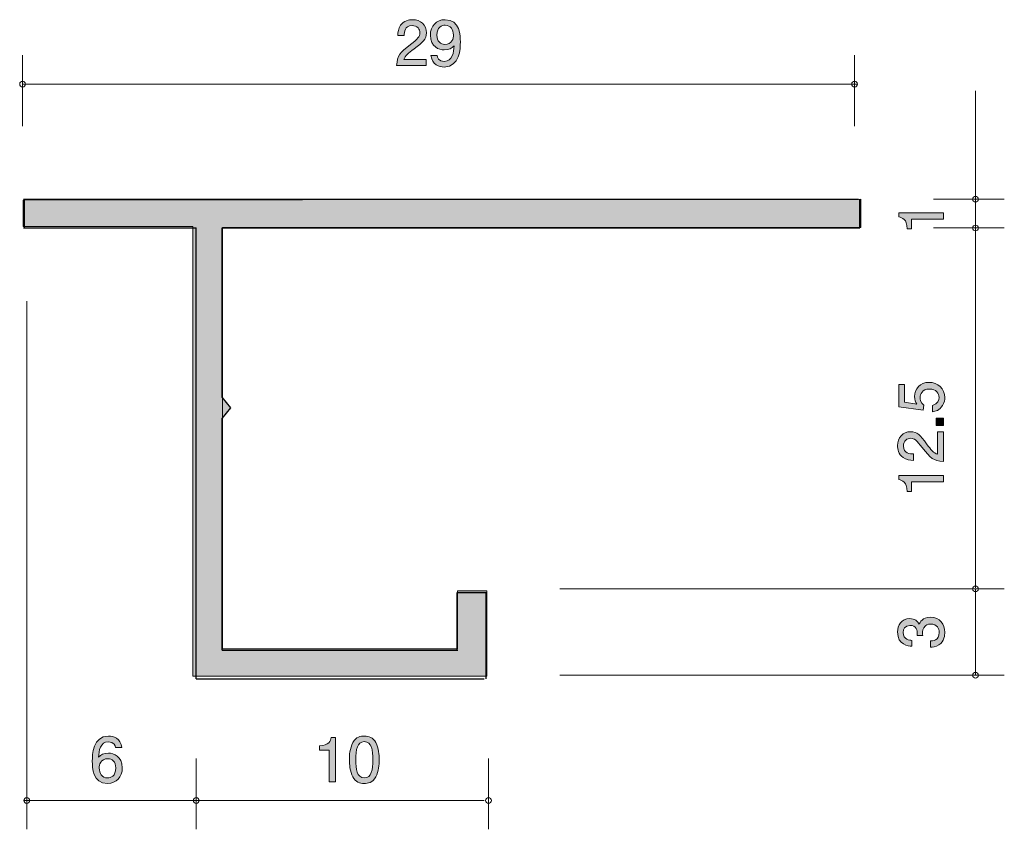
# Model space of a CAD drawing. Units: inches. Extents: x 73.9 to 108.1, y -143.4 to -115.2.
import ezdxf

# ---------------------------------------------------------------- set-up
doc = ezdxf.new("R2010")
doc.units = ezdxf.units.IN
doc.header["$MEASUREMENT"] = 0
doc.layers.add('_U+30EC_U+30A4_U+30E4_U+30FC 1', color=7, linetype='Continuous')

# ---------------------------------------------------------------- blocks, each defined once
blk = doc.blocks.new('block 2')
at = {"layer": '_U+30EC_U+30A4_U+30E4_U+30FC 1', "true_color": 0xffffff}
h = blk.add_hatch(color=7, dxfattribs=at)
h.dxf.hatch_style = 2
edge = h.paths.add_edge_path()
edge.add_spline(control_points=[(84.689, -141.73), (84.689, -141.73), (84.689, -140.625), (84.689, -140.625), (84.689, -140.625), (84.359, -140.625), (84.359, -140.625), (84.359, -140.625), (84.359, -140.477), (84.359, -140.477), (84.691, -140.462), (84.737, -140.299), (84.767, -140.185), (84.767, -140.185), (84.913, -140.185), (84.913, -140.185), (84.913, -140.185), (84.913, -141.73), (84.913, -141.73), (84.913, -141.73), (84.689, -141.73), (84.689, -141.73)], knot_values=[0, 0, 0, 0, 1, 1, 1, 2, 2, 2, 3, 3, 3, 4, 4, 4, 5, 5, 5, 6, 6, 6, 7, 7, 7, 7], degree=3, periodic=1)
h = blk.add_hatch(color=7, dxfattribs=at)
h.dxf.hatch_style = 2
edge = h.paths.add_edge_path()
edge.add_spline(control_points=[(86.312, -141.552), (86.204, -141.761), (86.031, -141.78), (85.914, -141.78), (85.753, -141.78), (85.612, -141.734), (85.517, -141.552), (85.413, -141.357), (85.394, -141.12), (85.394, -140.957), (85.394, -140.813), (85.411, -140.562), (85.517, -140.363), (85.625, -140.16), (85.785, -140.136), (85.914, -140.136), (86.073, -140.136), (86.217, -140.181), (86.312, -140.363), (86.411, -140.555), (86.435, -140.784), (86.435, -140.957), (86.435, -141.129), (86.414, -141.359), (86.312, -141.552)], knot_values=[0, 0, 0, 0, 1, 1, 1, 2, 2, 2, 3, 3, 3, 4, 4, 4, 5, 5, 5, 6, 6, 6, 7, 7, 7, 8, 8, 8, 8], degree=3, periodic=1)
edge = h.paths.add_edge_path()
edge.add_spline(control_points=[(85.914, -140.329), (85.665, -140.329), (85.618, -140.613), (85.618, -140.957), (85.618, -141.277), (85.654, -141.586), (85.914, -141.586), (86.162, -141.586), (86.211, -141.304), (86.211, -140.957), (86.211, -140.638), (86.172, -140.329), (85.914, -140.329)], knot_values=[0, 0, 0, 0, 1, 1, 1, 2, 2, 2, 3, 3, 3, 4, 4, 4, 4], degree=3, periodic=1)
at = {"layer": '_U+30EC_U+30A4_U+30E4_U+30FC 1', "lineweight": 0}
for points, knots in [([(84.689, -141.73), (84.689, -141.73), (84.689, -140.625), (84.689, -140.625), (84.689, -140.625), (84.359, -140.625), (84.359, -140.625), (84.359, -140.625), (84.359, -140.477), (84.359, -140.477), (84.691, -140.462), (84.737, -140.299), (84.767, -140.185), (84.767, -140.185), (84.913, -140.185), (84.913, -140.185), (84.913, -140.185), (84.913, -141.73), (84.913, -141.73), (84.913, -141.73), (84.689, -141.73), (84.689, -141.73)], [0, 0, 0, 0, 1, 1, 1, 2, 2, 2, 3, 3, 3, 4, 4, 4, 5, 5, 5, 6, 6, 6, 7, 7, 7, 7]), ([(86.312, -141.552), (86.204, -141.761), (86.031, -141.78), (85.914, -141.78), (85.753, -141.78), (85.612, -141.734), (85.517, -141.552), (85.413, -141.357), (85.394, -141.12), (85.394, -140.957), (85.394, -140.813), (85.411, -140.562), (85.517, -140.363), (85.625, -140.16), (85.785, -140.136), (85.914, -140.136), (86.073, -140.136), (86.217, -140.181), (86.312, -140.363), (86.411, -140.555), (86.435, -140.784), (86.435, -140.957), (86.435, -141.129), (86.414, -141.359), (86.312, -141.552)], [0, 0, 0, 0, 1, 1, 1, 2, 2, 2, 3, 3, 3, 4, 4, 4, 5, 5, 5, 6, 6, 6, 7, 7, 7, 8, 8, 8, 8]), ([(85.914, -140.329), (85.665, -140.329), (85.618, -140.613), (85.618, -140.957), (85.618, -141.277), (85.654, -141.586), (85.914, -141.586), (86.162, -141.586), (86.211, -141.304), (86.211, -140.957), (86.211, -140.638), (86.172, -140.329), (85.914, -140.329)], [0, 0, 0, 0, 1, 1, 1, 2, 2, 2, 3, 3, 3, 4, 4, 4, 4])]:
    blk.add_open_spline(points, degree=3, knots=knots, dxfattribs=at)
blk = doc.blocks.new('block 3')
at = {"layer": '_U+30EC_U+30A4_U+30E4_U+30FC 1', "true_color": 0xffffff}
h = blk.add_hatch(color=7, dxfattribs=at)
h.dxf.hatch_style = 2
edge = h.paths.add_edge_path()
edge.add_spline(control_points=[(106.028, -122.175), (106.028, -122.175), (104.923, -122.175), (104.923, -122.175), (104.923, -122.175), (104.923, -122.505), (104.923, -122.505), (104.923, -122.505), (104.775, -122.505), (104.775, -122.505), (104.761, -122.173), (104.598, -122.126), (104.483, -122.097), (104.483, -122.097), (104.483, -121.951), (104.483, -121.951), (104.483, -121.951), (106.028, -121.951), (106.028, -121.951), (106.028, -121.951), (106.028, -122.175), (106.028, -122.175)], knot_values=[0, 0, 0, 0, 1, 1, 1, 2, 2, 2, 3, 3, 3, 4, 4, 4, 5, 5, 5, 6, 6, 6, 7, 7, 7, 7], degree=3, periodic=1)
at = {"layer": '_U+30EC_U+30A4_U+30E4_U+30FC 1', "lineweight": 0}
blk.add_open_spline([(106.028, -122.175), (106.028, -122.175), (104.923, -122.175), (104.923, -122.175), (104.923, -122.175), (104.923, -122.505), (104.923, -122.505), (104.923, -122.505), (104.775, -122.505), (104.775, -122.505), (104.761, -122.173), (104.598, -122.126), (104.483, -122.097), (104.483, -122.097), (104.483, -121.951), (104.483, -121.951), (104.483, -121.951), (106.028, -121.951), (106.028, -121.951), (106.028, -121.951), (106.028, -122.175), (106.028, -122.175)], degree=3, knots=[0, 0, 0, 0, 1, 1, 1, 2, 2, 2, 3, 3, 3, 4, 4, 4, 5, 5, 5, 6, 6, 6, 7, 7, 7, 7], dxfattribs=at)
blk = doc.blocks.new('block 4')
at = {"layer": '_U+30EC_U+30A4_U+30E4_U+30FC 1', "true_color": 0xffffff}
h = blk.add_hatch(color=7, dxfattribs=at)
h.dxf.hatch_style = 2
edge = h.paths.add_edge_path()
edge.add_spline(control_points=[(87.645, -116.254), (87.428, -116.413), (87.335, -116.487), (87.286, -116.631), (87.286, -116.631), (88.064, -116.631), (88.064, -116.631), (88.064, -116.631), (88.064, -116.836), (88.064, -116.836), (88.064, -116.836), (87.036, -116.836), (87.036, -116.836), (87.068, -116.478), (87.133, -116.4), (87.519, -116.102), (87.774, -115.903), (87.84, -115.835), (87.84, -115.698), (87.84, -115.579), (87.768, -115.448), (87.571, -115.448), (87.311, -115.448), (87.303, -115.679), (87.298, -115.795), (87.298, -115.795), (87.074, -115.795), (87.074, -115.795), (87.083, -115.668), (87.093, -115.556), (87.174, -115.438), (87.284, -115.277), (87.47, -115.243), (87.586, -115.243), (87.863, -115.243), (88.071, -115.427), (88.071, -115.7), (88.071, -115.928), (87.954, -116.028), (87.645, -116.254)], knot_values=[0, 0, 0, 0, 1, 1, 1, 2, 2, 2, 3, 3, 3, 4, 4, 4, 5, 5, 5, 6, 6, 6, 7, 7, 7, 8, 8, 8, 9, 9, 9, 10, 10, 10, 11, 11, 11, 12, 12, 12, 13, 13, 13, 13], degree=3, periodic=1)
h = blk.add_hatch(color=7, dxfattribs=at)
h.dxf.hatch_style = 2
edge = h.paths.add_edge_path()
edge.add_spline(control_points=[(88.687, -116.887), (88.513, -116.887), (88.268, -116.817), (88.23, -116.485), (88.23, -116.485), (88.444, -116.485), (88.444, -116.485), (88.454, -116.544), (88.486, -116.692), (88.689, -116.692), (88.981, -116.692), (89.019, -116.362), (89.032, -116.157), (88.941, -116.237), (88.873, -116.294), (88.691, -116.294), (88.511, -116.294), (88.209, -116.189), (88.209, -115.782), (88.209, -115.463), (88.408, -115.243), (88.725, -115.243), (89.239, -115.243), (89.25, -115.797), (89.25, -116.011), (89.25, -116.241), (89.23, -116.887), (88.687, -116.887)], knot_values=[0, 0, 0, 0, 1, 1, 1, 2, 2, 2, 3, 3, 3, 4, 4, 4, 5, 5, 5, 6, 6, 6, 7, 7, 7, 8, 8, 8, 9, 9, 9, 9], degree=3, periodic=1)
edge = h.paths.add_edge_path()
edge.add_spline(control_points=[(88.727, -115.436), (88.609, -115.436), (88.433, -115.493), (88.433, -115.778), (88.433, -116.004), (88.573, -116.1), (88.708, -116.1), (88.97, -116.1), (89.009, -115.89), (89.009, -115.774), (89.009, -115.598), (88.913, -115.436), (88.727, -115.436)], knot_values=[0, 0, 0, 0, 1, 1, 1, 2, 2, 2, 3, 3, 3, 4, 4, 4, 4], degree=3, periodic=1)
at = {"layer": '_U+30EC_U+30A4_U+30E4_U+30FC 1', "lineweight": 0}
for points, knots in [([(87.645, -116.254), (87.428, -116.413), (87.335, -116.487), (87.286, -116.631), (87.286, -116.631), (88.064, -116.631), (88.064, -116.631), (88.064, -116.631), (88.064, -116.836), (88.064, -116.836), (88.064, -116.836), (87.036, -116.836), (87.036, -116.836), (87.068, -116.478), (87.133, -116.4), (87.519, -116.102), (87.774, -115.903), (87.84, -115.835), (87.84, -115.698), (87.84, -115.579), (87.768, -115.448), (87.571, -115.448), (87.311, -115.448), (87.303, -115.679), (87.298, -115.795), (87.298, -115.795), (87.074, -115.795), (87.074, -115.795), (87.083, -115.668), (87.093, -115.556), (87.174, -115.438), (87.284, -115.277), (87.47, -115.243), (87.586, -115.243), (87.863, -115.243), (88.071, -115.427), (88.071, -115.7), (88.071, -115.928), (87.954, -116.028), (87.645, -116.254)], [0, 0, 0, 0, 1, 1, 1, 2, 2, 2, 3, 3, 3, 4, 4, 4, 5, 5, 5, 6, 6, 6, 7, 7, 7, 8, 8, 8, 9, 9, 9, 10, 10, 10, 11, 11, 11, 12, 12, 12, 13, 13, 13, 13]), ([(88.687, -116.887), (88.513, -116.887), (88.268, -116.817), (88.23, -116.485), (88.23, -116.485), (88.444, -116.485), (88.444, -116.485), (88.454, -116.544), (88.486, -116.692), (88.689, -116.692), (88.981, -116.692), (89.019, -116.362), (89.032, -116.157), (88.941, -116.237), (88.873, -116.294), (88.691, -116.294), (88.511, -116.294), (88.209, -116.189), (88.209, -115.782), (88.209, -115.463), (88.408, -115.243), (88.725, -115.243), (89.239, -115.243), (89.25, -115.797), (89.25, -116.011), (89.25, -116.241), (89.23, -116.887), (88.687, -116.887)], [0, 0, 0, 0, 1, 1, 1, 2, 2, 2, 3, 3, 3, 4, 4, 4, 5, 5, 5, 6, 6, 6, 7, 7, 7, 8, 8, 8, 9, 9, 9, 9]), ([(88.727, -115.436), (88.609, -115.436), (88.433, -115.493), (88.433, -115.778), (88.433, -116.004), (88.573, -116.1), (88.708, -116.1), (88.97, -116.1), (89.009, -115.89), (89.009, -115.774), (89.009, -115.598), (88.913, -115.436), (88.727, -115.436)], [0, 0, 0, 0, 1, 1, 1, 2, 2, 2, 3, 3, 3, 4, 4, 4, 4])]:
    blk.add_open_spline(points, degree=3, knots=knots, dxfattribs=at)
blk = doc.blocks.new('block 5')
at = {"layer": '_U+30EC_U+30A4_U+30E4_U+30FC 1', "true_color": 0xffffff}
h = blk.add_hatch(color=7, dxfattribs=at)
h.dxf.hatch_style = 2
edge = h.paths.add_edge_path()
edge.add_spline(control_points=[(76.991, -141.78), (76.475, -141.78), (76.466, -141.226), (76.466, -141.012), (76.466, -140.782), (76.485, -140.134), (77.029, -140.134), (77.202, -140.134), (77.448, -140.204), (77.486, -140.536), (77.486, -140.536), (77.272, -140.536), (77.272, -140.536), (77.262, -140.479), (77.23, -140.331), (77.027, -140.331), (76.735, -140.331), (76.695, -140.659), (76.682, -140.864), (76.775, -140.786), (76.843, -140.727), (77.025, -140.727), (77.204, -140.727), (77.507, -140.835), (77.507, -141.241), (77.507, -141.56), (77.308, -141.78), (76.991, -141.78)], knot_values=[0, 0, 0, 0, 1, 1, 1, 2, 2, 2, 3, 3, 3, 4, 4, 4, 5, 5, 5, 6, 6, 6, 7, 7, 7, 8, 8, 8, 9, 9, 9, 9], degree=3, periodic=1)
edge = h.paths.add_edge_path()
edge.add_spline(control_points=[(77.008, -140.921), (76.745, -140.921), (76.707, -141.133), (76.707, -141.249), (76.707, -141.425), (76.803, -141.588), (76.987, -141.588), (77.107, -141.588), (77.283, -141.529), (77.283, -141.243), (77.283, -141.019), (77.143, -140.921), (77.008, -140.921)], knot_values=[0, 0, 0, 0, 1, 1, 1, 2, 2, 2, 3, 3, 3, 4, 4, 4, 4], degree=3, periodic=1)
at = {"layer": '_U+30EC_U+30A4_U+30E4_U+30FC 1', "lineweight": 0}
for points, knots in [([(76.991, -141.78), (76.475, -141.78), (76.466, -141.226), (76.466, -141.012), (76.466, -140.782), (76.485, -140.134), (77.029, -140.134), (77.202, -140.134), (77.448, -140.204), (77.486, -140.536), (77.486, -140.536), (77.272, -140.536), (77.272, -140.536), (77.262, -140.479), (77.23, -140.331), (77.027, -140.331), (76.735, -140.331), (76.695, -140.659), (76.682, -140.864), (76.775, -140.786), (76.843, -140.727), (77.025, -140.727), (77.204, -140.727), (77.507, -140.835), (77.507, -141.241), (77.507, -141.56), (77.308, -141.78), (76.991, -141.78)], [0, 0, 0, 0, 1, 1, 1, 2, 2, 2, 3, 3, 3, 4, 4, 4, 5, 5, 5, 6, 6, 6, 7, 7, 7, 8, 8, 8, 9, 9, 9, 9]), ([(77.008, -140.921), (76.745, -140.921), (76.707, -141.133), (76.707, -141.249), (76.707, -141.425), (76.803, -141.588), (76.987, -141.588), (77.107, -141.588), (77.283, -141.529), (77.283, -141.243), (77.283, -141.019), (77.143, -140.921), (77.008, -140.921)], [0, 0, 0, 0, 1, 1, 1, 2, 2, 2, 3, 3, 3, 4, 4, 4, 4])]:
    blk.add_open_spline(points, degree=3, knots=knots, dxfattribs=at)
blk = doc.blocks.new('block 6')
at = {"layer": '_U+30EC_U+30A4_U+30E4_U+30FC 1', "true_color": 0xffffff}
h = blk.add_hatch(color=7, dxfattribs=at)
h.dxf.hatch_style = 2
edge = h.paths.add_edge_path()
edge.add_spline(control_points=[(106.078, -136.529), (106.078, -136.625), (106.057, -136.842), (105.871, -136.967), (105.759, -137.041), (105.66, -137.046), (105.575, -137.05), (105.575, -137.05), (105.575, -136.83), (105.575, -136.83), (105.649, -136.827), (105.884, -136.817), (105.884, -136.534), (105.884, -136.396), (105.814, -136.244), (105.586, -136.244), (105.469, -136.244), (105.421, -136.282), (105.389, -136.313), (105.315, -136.388), (105.302, -136.504), (105.302, -136.559), (105.302, -136.578), (105.304, -136.614), (105.308, -136.641), (105.308, -136.641), (105.114, -136.641), (105.114, -136.641), (105.12, -136.603), (105.122, -136.561), (105.122, -136.555), (105.122, -136.489), (105.101, -136.29), (104.864, -136.29), (104.686, -136.29), (104.631, -136.421), (104.631, -136.532), (104.631, -136.796), (104.864, -136.804), (104.936, -136.809), (104.936, -136.809), (104.936, -137.012), (104.936, -137.012), (104.811, -137.003), (104.435, -136.976), (104.435, -136.519), (104.435, -136.295), (104.562, -136.053), (104.858, -136.053), (105.044, -136.053), (105.126, -136.148), (105.188, -136.248), (105.215, -136.187), (105.296, -136.005), (105.573, -136.005), (105.911, -136.005), (106.078, -136.252), (106.078, -136.529)], knot_values=[0, 0, 0, 0, 1, 1, 1, 2, 2, 2, 3, 3, 3, 4, 4, 4, 5, 5, 5, 6, 6, 6, 7, 7, 7, 8, 8, 8, 9, 9, 9, 10, 10, 10, 11, 11, 11, 12, 12, 12, 13, 13, 13, 14, 14, 14, 15, 15, 15, 16, 16, 16, 17, 17, 17, 18, 18, 18, 19, 19, 19, 19], degree=3, periodic=1)
at = {"layer": '_U+30EC_U+30A4_U+30E4_U+30FC 1', "lineweight": 0}
blk.add_open_spline([(106.078, -136.529), (106.078, -136.625), (106.057, -136.842), (105.871, -136.967), (105.759, -137.041), (105.66, -137.046), (105.575, -137.05), (105.575, -137.05), (105.575, -136.83), (105.575, -136.83), (105.649, -136.827), (105.884, -136.817), (105.884, -136.534), (105.884, -136.396), (105.814, -136.244), (105.586, -136.244), (105.469, -136.244), (105.421, -136.282), (105.389, -136.313), (105.315, -136.388), (105.302, -136.504), (105.302, -136.559), (105.302, -136.578), (105.304, -136.614), (105.308, -136.641), (105.308, -136.641), (105.114, -136.641), (105.114, -136.641), (105.12, -136.603), (105.122, -136.561), (105.122, -136.555), (105.122, -136.489), (105.101, -136.29), (104.864, -136.29), (104.686, -136.29), (104.631, -136.421), (104.631, -136.532), (104.631, -136.796), (104.864, -136.804), (104.936, -136.809), (104.936, -136.809), (104.936, -137.012), (104.936, -137.012), (104.811, -137.003), (104.435, -136.976), (104.435, -136.519), (104.435, -136.295), (104.562, -136.053), (104.858, -136.053), (105.044, -136.053), (105.126, -136.148), (105.188, -136.248), (105.215, -136.187), (105.296, -136.005), (105.573, -136.005), (105.911, -136.005), (106.078, -136.252), (106.078, -136.529)], degree=3, knots=[0, 0, 0, 0, 1, 1, 1, 2, 2, 2, 3, 3, 3, 4, 4, 4, 5, 5, 5, 6, 6, 6, 7, 7, 7, 8, 8, 8, 9, 9, 9, 10, 10, 10, 11, 11, 11, 12, 12, 12, 13, 13, 13, 14, 14, 14, 15, 15, 15, 16, 16, 16, 17, 17, 17, 18, 18, 18, 19, 19, 19, 19], dxfattribs=at)
blk = doc.blocks.new('block 7')
at = {"layer": '_U+30EC_U+30A4_U+30E4_U+30FC 1', "true_color": 0xffffff}
h = blk.add_hatch(color=7, dxfattribs=at)
h.dxf.hatch_style = 2
edge = h.paths.add_edge_path()
edge.add_spline(control_points=[(106.078, -128.371), (106.078, -128.449), (106.061, -128.551), (105.998, -128.653), (105.888, -128.826), (105.757, -128.847), (105.649, -128.866), (105.649, -128.866), (105.649, -128.644), (105.649, -128.644), (105.848, -128.589), (105.877, -128.462), (105.877, -128.369), (105.877, -128.23), (105.778, -128.077), (105.545, -128.077), (105.289, -128.077), (105.219, -128.257), (105.219, -128.378), (105.219, -128.409), (105.219, -128.551), (105.349, -128.64), (105.349, -128.64), (105.33, -128.816), (105.33, -128.816), (105.33, -128.816), (104.483, -128.695), (104.483, -128.695), (104.483, -128.695), (104.483, -127.916), (104.483, -127.916), (104.483, -127.916), (104.678, -127.916), (104.678, -127.916), (104.678, -127.916), (104.678, -128.532), (104.678, -128.532), (104.678, -128.532), (105.101, -128.597), (105.101, -128.597), (105.067, -128.536), (105.027, -128.454), (105.027, -128.335), (105.027, -128.081), (105.213, -127.844), (105.526, -127.844), (105.844, -127.844), (106.078, -128.069), (106.078, -128.371)], knot_values=[0, 0, 0, 0, 1, 1, 1, 2, 2, 2, 3, 3, 3, 4, 4, 4, 5, 5, 5, 6, 6, 6, 7, 7, 7, 8, 8, 8, 9, 9, 9, 10, 10, 10, 11, 11, 11, 12, 12, 12, 13, 13, 13, 14, 14, 14, 15, 15, 15, 16, 16, 16, 16], degree=3, periodic=1)
h = blk.add_hatch(color=7, dxfattribs=at)
h.dxf.hatch_style = 2
h.paths.add_polyline_path([(106.028, -129.34), (105.776, -129.34), (105.776, -129.088), (106.028, -129.088)])
h = blk.add_hatch(color=7, dxfattribs=at)
h.dxf.hatch_style = 2
edge = h.paths.add_edge_path()
edge.add_spline(control_points=[(105.446, -129.984), (105.605, -130.202), (105.679, -130.295), (105.822, -130.344), (105.822, -130.344), (105.822, -129.565), (105.822, -129.565), (105.822, -129.565), (106.028, -129.565), (106.028, -129.565), (106.028, -129.565), (106.028, -130.593), (106.028, -130.593), (105.67, -130.562), (105.592, -130.496), (105.293, -130.111), (105.095, -129.855), (105.027, -129.789), (104.889, -129.789), (104.771, -129.789), (104.64, -129.861), (104.64, -130.058), (104.64, -130.318), (104.87, -130.327), (104.987, -130.331), (104.987, -130.331), (104.987, -130.555), (104.987, -130.555), (104.86, -130.547), (104.748, -130.536), (104.629, -130.456), (104.468, -130.346), (104.435, -130.159), (104.435, -130.043), (104.435, -129.766), (104.619, -129.559), (104.891, -129.559), (105.12, -129.559), (105.219, -129.675), (105.446, -129.984)], knot_values=[0, 0, 0, 0, 1, 1, 1, 2, 2, 2, 3, 3, 3, 4, 4, 4, 5, 5, 5, 6, 6, 6, 7, 7, 7, 8, 8, 8, 9, 9, 9, 10, 10, 10, 11, 11, 11, 12, 12, 12, 13, 13, 13, 13], degree=3, periodic=1)
h = blk.add_hatch(color=7, dxfattribs=at)
h.dxf.hatch_style = 2
edge = h.paths.add_edge_path()
edge.add_spline(control_points=[(106.028, -131.303), (106.028, -131.303), (104.923, -131.303), (104.923, -131.303), (104.923, -131.303), (104.923, -131.633), (104.923, -131.633), (104.923, -131.633), (104.775, -131.633), (104.775, -131.633), (104.761, -131.301), (104.598, -131.254), (104.483, -131.224), (104.483, -131.224), (104.483, -131.078), (104.483, -131.078), (104.483, -131.078), (106.028, -131.078), (106.028, -131.078), (106.028, -131.078), (106.028, -131.303), (106.028, -131.303)], knot_values=[0, 0, 0, 0, 1, 1, 1, 2, 2, 2, 3, 3, 3, 4, 4, 4, 5, 5, 5, 6, 6, 6, 7, 7, 7, 7], degree=3, periodic=1)
at = {"layer": '_U+30EC_U+30A4_U+30E4_U+30FC 1', "lineweight": 0}
blk.add_lwpolyline([(106.028, -129.34), (105.776, -129.34), (105.776, -129.088), (106.028, -129.088), (106.028, -129.34)], dxfattribs=at)
for points, knots in [([(106.078, -128.371), (106.078, -128.449), (106.061, -128.551), (105.998, -128.653), (105.888, -128.826), (105.757, -128.847), (105.649, -128.866), (105.649, -128.866), (105.649, -128.644), (105.649, -128.644), (105.848, -128.589), (105.877, -128.462), (105.877, -128.369), (105.877, -128.23), (105.778, -128.077), (105.545, -128.077), (105.289, -128.077), (105.219, -128.257), (105.219, -128.378), (105.219, -128.409), (105.219, -128.551), (105.349, -128.64), (105.349, -128.64), (105.33, -128.816), (105.33, -128.816), (105.33, -128.816), (104.483, -128.695), (104.483, -128.695), (104.483, -128.695), (104.483, -127.916), (104.483, -127.916), (104.483, -127.916), (104.678, -127.916), (104.678, -127.916), (104.678, -127.916), (104.678, -128.532), (104.678, -128.532), (104.678, -128.532), (105.101, -128.597), (105.101, -128.597), (105.067, -128.536), (105.027, -128.454), (105.027, -128.335), (105.027, -128.081), (105.213, -127.844), (105.526, -127.844), (105.844, -127.844), (106.078, -128.069), (106.078, -128.371)], [0, 0, 0, 0, 1, 1, 1, 2, 2, 2, 3, 3, 3, 4, 4, 4, 5, 5, 5, 6, 6, 6, 7, 7, 7, 8, 8, 8, 9, 9, 9, 10, 10, 10, 11, 11, 11, 12, 12, 12, 13, 13, 13, 14, 14, 14, 15, 15, 15, 16, 16, 16, 16]), ([(105.446, -129.984), (105.605, -130.202), (105.679, -130.295), (105.822, -130.344), (105.822, -130.344), (105.822, -129.565), (105.822, -129.565), (105.822, -129.565), (106.028, -129.565), (106.028, -129.565), (106.028, -129.565), (106.028, -130.593), (106.028, -130.593), (105.67, -130.562), (105.592, -130.496), (105.293, -130.111), (105.095, -129.855), (105.027, -129.789), (104.889, -129.789), (104.771, -129.789), (104.64, -129.861), (104.64, -130.058), (104.64, -130.318), (104.87, -130.327), (104.987, -130.331), (104.987, -130.331), (104.987, -130.555), (104.987, -130.555), (104.86, -130.547), (104.748, -130.536), (104.629, -130.456), (104.468, -130.346), (104.435, -130.159), (104.435, -130.043), (104.435, -129.766), (104.619, -129.559), (104.891, -129.559), (105.12, -129.559), (105.219, -129.675), (105.446, -129.984)], [0, 0, 0, 0, 1, 1, 1, 2, 2, 2, 3, 3, 3, 4, 4, 4, 5, 5, 5, 6, 6, 6, 7, 7, 7, 8, 8, 8, 9, 9, 9, 10, 10, 10, 11, 11, 11, 12, 12, 12, 13, 13, 13, 13]), ([(106.028, -131.303), (106.028, -131.303), (104.923, -131.303), (104.923, -131.303), (104.923, -131.303), (104.923, -131.633), (104.923, -131.633), (104.923, -131.633), (104.775, -131.633), (104.775, -131.633), (104.761, -131.301), (104.598, -131.254), (104.483, -131.224), (104.483, -131.224), (104.483, -131.078), (104.483, -131.078), (104.483, -131.078), (106.028, -131.078), (106.028, -131.078), (106.028, -131.078), (106.028, -131.303), (106.028, -131.303)], [0, 0, 0, 0, 1, 1, 1, 2, 2, 2, 3, 3, 3, 4, 4, 4, 5, 5, 5, 6, 6, 6, 7, 7, 7, 7])]:
    blk.add_open_spline(points, degree=3, knots=knots, dxfattribs=at)

msp = doc.modelspace()

# ---------------------------------------------------------------- hatches: boundary and pattern name
at = {"layer": '_U+30EC_U+30A4_U+30E4_U+30FC 1', "true_color": 0xb2b2b2}
h = msp.add_hatch(color=253, dxfattribs=at)
h.dxf.hatch_style = 2
h.paths.add_polyline_path([(74.063, -121.513), (74.063, -122.428), (79.958, -122.428), (79.958, -138.057), (90.17, -138.057), (90.17, -135.093), (89.145, -135.093), (89.145, -137.106), (80.983, -137.106), (80.983, -122.465), (103.163, -122.465), (103.163, -121.476)])
h = msp.add_hatch(color=253, dxfattribs=at)
h.dxf.hatch_style = 2
h.paths.add_polyline_path([(80.976, -129.105), (81.276, -128.732), (80.976, -128.358)])

# ---------------------------------------------------------------- linework, layer by layer
at = {"layer": '_U+30EC_U+30A4_U+30E4_U+30FC 1', "color": 7, "lineweight": 9, "true_color": 0xffffff}
for points in [[(74.044, -118.941), (74.044, -116.481)], [(102.944, -118.941), (102.944, -116.481)], [(74.044, -117.481), (103.044, -117.481)], [(107.144, -121.482), (107.144, -117.711)], [(105.684, -121.482), (108.144, -121.482)], [(107.144, -121.482), (107.144, -122.481)], [(105.684, -122.481), (108.144, -122.481)], [(107.144, -134.982), (107.144, -122.481)], [(74.189, -125.022), (74.189, -143.375)], [(92.705, -135.022), (108.144, -135.022)], [(107.144, -138.022), (107.144, -135.022)], [(92.705, -138.022), (108.144, -138.022)], [(80.076, -140.915), (80.076, -143.375)], [(90.227, -140.915), (90.227, -143.375)], [(74.075, -142.375), (80.076, -142.375)], [(80.076, -142.375), (90.076, -142.375)]]:
    msp.add_lwpolyline(points, dxfattribs=at)
at = {"layer": '_U+30EC_U+30A4_U+30E4_U+30FC 1', "color": 253, "lineweight": 9, "true_color": 0xb2b2b2}
msp.add_lwpolyline([(74.063, -121.513), (74.063, -122.428), (79.958, -122.428), (79.958, -138.057), (90.17, -138.057), (90.17, -135.093), (89.145, -135.093), (89.145, -137.106), (80.983, -137.106), (80.983, -122.465), (103.163, -122.465), (103.163, -121.476), (74.063, -121.513)], dxfattribs=at)
at = {"layer": '_U+30EC_U+30A4_U+30E4_U+30FC 1', "color": 7, "lineweight": 25, "true_color": 0xffffff}
for points in [[(74.075, -121.482), (103.076, -121.482)], [(74.116, -122.481), (74.116, -121.482)], [(103.127, -122.481), (103.127, -121.482)], [(74.075, -122.481), (80.076, -122.481)], [(80.076, -138.15), (80.076, -122.481)], [(80.976, -122.481), (103.127, -122.481)], [(80.976, -128.358), (80.976, -122.481)], [(80.976, -137.15), (80.976, -129.105)], [(89.141, -135.15), (90.141, -135.15)], [(89.141, -137.15), (89.141, -135.15)], [(90.141, -138.15), (90.141, -135.15)], [(80.976, -137.15), (89.166, -137.15)], [(80.076, -138.15), (90.076, -138.15)]]:
    msp.add_lwpolyline(points, dxfattribs=at)
at = {"layer": '_U+30EC_U+30A4_U+30E4_U+30FC 1', "color": 179, "lineweight": 25, "true_color": 0x221814}
msp.add_lwpolyline([(80.976, -129.105), (81.276, -128.732), (80.976, -128.358)], dxfattribs=at)
at = {"layer": '_U+30EC_U+30A4_U+30E4_U+30FC 1', "color": 7, "lineweight": 9, "true_color": 0xffffff}
for points in [[(74.143, -117.481), (74.143, -117.426), (74.099, -117.381), (74.044, -117.381), (73.988, -117.381), (73.944, -117.426), (73.944, -117.481), (73.944, -117.537), (73.988, -117.582), (74.044, -117.582), (74.099, -117.582), (74.143, -117.537), (74.143, -117.481)], [(103.044, -117.481), (103.044, -117.426), (102.999, -117.381), (102.944, -117.381), (102.889, -117.381), (102.844, -117.426), (102.844, -117.481), (102.844, -117.537), (102.889, -117.582), (102.944, -117.582), (102.999, -117.582), (103.044, -117.537), (103.044, -117.481)], [(107.244, -121.482), (107.244, -121.427), (107.199, -121.382), (107.144, -121.382), (107.089, -121.382), (107.044, -121.427), (107.044, -121.482), (107.044, -121.537), (107.089, -121.582), (107.144, -121.582), (107.199, -121.582), (107.244, -121.537), (107.244, -121.482)], [(107.244, -122.481), (107.244, -122.426), (107.199, -122.382), (107.144, -122.382), (107.089, -122.382), (107.044, -122.426), (107.044, -122.481), (107.044, -122.537), (107.089, -122.581), (107.144, -122.581), (107.199, -122.581), (107.244, -122.537), (107.244, -122.481)], [(107.244, -135.022), (107.244, -134.966), (107.199, -134.921), (107.144, -134.921), (107.089, -134.921), (107.044, -134.966), (107.044, -135.022), (107.044, -135.077), (107.089, -135.121), (107.144, -135.121), (107.199, -135.121), (107.244, -135.077), (107.244, -135.022)], [(107.244, -138.022), (107.244, -137.966), (107.199, -137.921), (107.144, -137.921), (107.089, -137.921), (107.044, -137.966), (107.044, -138.022), (107.044, -138.077), (107.089, -138.121), (107.144, -138.121), (107.199, -138.121), (107.244, -138.077), (107.244, -138.022)], [(74.288, -142.375), (74.288, -142.32), (74.244, -142.276), (74.189, -142.276), (74.133, -142.276), (74.088, -142.32), (74.088, -142.375), (74.088, -142.431), (74.133, -142.475), (74.189, -142.475), (74.244, -142.475), (74.288, -142.431), (74.288, -142.375)], [(80.176, -142.375), (80.176, -142.32), (80.131, -142.276), (80.076, -142.276), (80.02, -142.276), (79.976, -142.32), (79.976, -142.375), (79.976, -142.431), (80.02, -142.475), (80.076, -142.475), (80.131, -142.475), (80.176, -142.431), (80.176, -142.375)], [(90.327, -142.375), (90.327, -142.32), (90.282, -142.276), (90.227, -142.276), (90.172, -142.276), (90.127, -142.32), (90.127, -142.375), (90.127, -142.431), (90.172, -142.475), (90.227, -142.475), (90.282, -142.475), (90.327, -142.431), (90.327, -142.375)]]:
    msp.add_open_spline(points, degree=3, knots=[0, 0, 0, 0, 1, 1, 1, 2, 2, 2, 3, 3, 3, 4, 4, 4, 4], dxfattribs=at)

# ---------------------------------------------------------------- block references
at = {"layer": '_U+30EC_U+30A4_U+30E4_U+30FC 1'}
for name in ['block 4', 'block 3', 'block 7', 'block 6', 'block 5', 'block 2']:
    msp.add_blockref(name, (0, 0), dxfattribs=at)

doc.saveas('drawing.dxf')
